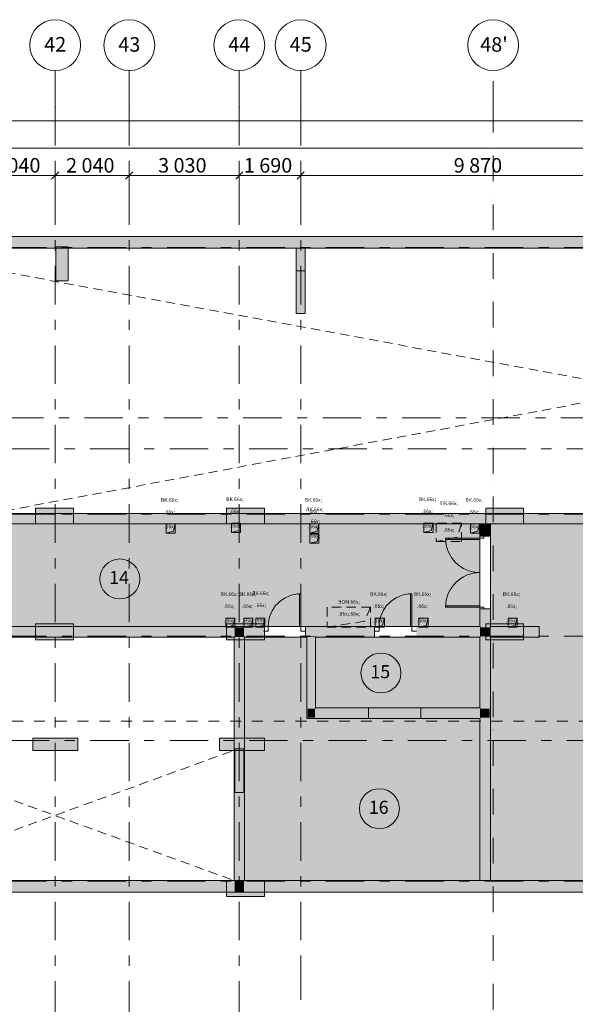
# Model space of a CAD drawing. Units: millimetres. Extents: x 514685 to 1070214, y 1385971 to 1600690.
# Drawn here: x 627404 to 642706, y 1534268 to 1561362 of the extents above; entities that cross this region are included whole.
import ezdxf

# ---------------------------------------------------------------- set-up
doc = ezdxf.new("R2010")
doc.units = ezdxf.units.MM
doc.header["$MEASUREMENT"] = 0
for name, pattern in [('Dashed copy', [600, 300, -300]), ('Dashed Dense', [406.4, 254, -152.4]), ('Dot & Dashed', [1340.555525, 705.555534, -352.777767, 0, -282.222223]), ('Double Dashed', [2187.222147, 1058.333302, -423.333311, 282.222223, -423.333311])]:
    doc.linetypes.add(name, pattern=pattern)
for name, color, linetype in [('3_МАРКЕР разрез', 7, 'Continuous'), ('6_ИНЖ_ВК', 7, 'Continuous'), ('6_ИНЖ_ОВ', 7, 'Continuous'), ('6_ИНЖ_ПД', 7, 'Continuous'), ('6_ИНЖ_ЭОМ', 7, 'Continuous'), ('A-DOOR', 7, 'Continuous'), ('A-MCUT', 7, 'Continuous'), ('ЗОНЫ_покомнатно', 7, 'Continuous'), ('ЛЛУ', 7, 'Continuous'), ('Несущие пилоны', 7, 'Continuous'), ('Несущие элементы', 7, 'Continuous'), ('ОСИ', 7, 'Continuous'), ('ОСИ подземки', 7, 'Continuous'), ('Размеры', 7, 'Continuous'), ('СТЕНЫ_перегородки', 7, 'Continuous')]:
    doc.layers.add(name, color=color, linetype=linetype)
doc.styles.add('GENERATED_STYLE_1', font='txt')
doc.styles.add('GENERATED_STYLE_2', font='txt')
doc.dimstyles.new('GENERATED_STYLE__7', dxfattribs={"dimtxt": 400, "dimasz": 190, "dimexe": 0.18, "dimexo": 0.0625, "dimgap": 0.09, "dimtad": 1, "dimtih": 1, "dimtoh": 1, "dimdec": 0, "dimzin": 0, "dimdsep": 46, "dimtxsty": 'GENERATED_STYLE_1', "dimblk": 'ARROWHEAD_6', "dimblk1": 'ARROWHEAD_6', "dimblk2": 'ARROWHEAD_6', "dimcen": 0.09, "dimclrd": 7, "dimclre": 7, "dimclrt": 7, "dimadec": 0, "dimazin": 0, "dimtfac": 1, "dimtdec": 4, "dimtmove": 0, "dimatfit": 3, "dimfxl": 0, "dimtolj": 1, "dimtzin": 0, "dimarcsym": 0})

# ---------------------------------------------------------------- blocks, each defined once
blk = doc.blocks.new('*D49', base_point=(624742, 1513980))
at = {"layer": 'Размеры', "color": 7, "linetype": 'Continuous', "lineweight": 0}
for p, q in [((626343, 1556888), (626343, 1558158)), ((626443, 1557175), (626243, 1556975)), ((628483, 1557175), (628283, 1556975)), ((628383, 1556478), (628383, 1557263)), ((626343, 1557075), (628383, 1557075))]:
    blk.add_line(p, q, dxfattribs=at)
at = {"layer": 'Размеры', "color": 7, "lineweight": 0, "insert": (626642, 1557155), "char_height": 400, "attachment_point": 7, "style": 'GENERATED_STYLE_1'}
blk.add_mtext('\\A1;{\\pql;\\fCalibri Light|b0|i0|c204|p34;2\xa0040}', dxfattribs=at)
blk = doc.blocks.new('ARROWHEAD_6')
at = {"color": 0, "linetype": 'Continuous', "lineweight": 0}
for p, q in [((0, 0), (-1, 0)), ((-0.5, -0.5), (0.5, 0.5))]:
    blk.add_line(p, q, dxfattribs=at)
blk = doc.blocks.new('*D50', base_point=(624742, 1513980))
at = {"layer": 'Размеры', "color": 7, "linetype": 'Continuous', "lineweight": 0}
for p, q in [((628483, 1557175), (628283, 1556975)), ((628383, 1556478), (628383, 1557263)), ((630523, 1557175), (630323, 1556975)), ((630423, 1556220), (630423, 1557263)), ((628383, 1557075), (630423, 1557075))]:
    blk.add_line(p, q, dxfattribs=at)
at = {"layer": 'Размеры', "color": 7, "lineweight": 0, "insert": (628682, 1557155), "char_height": 400, "attachment_point": 7, "style": 'GENERATED_STYLE_1'}
blk.add_mtext('\\A1;{\\pql;\\fCalibri Light|b0|i0|c204|p34;2\xa0040}', dxfattribs=at)
blk = doc.blocks.new('*D51', base_point=(624742, 1513980))
at = {"layer": 'Размеры', "color": 7, "linetype": 'Continuous', "lineweight": 0}
for p, q in [((630523, 1557175), (630323, 1556975)), ((630423, 1556220), (630423, 1557263)), ((633553, 1557175), (633353, 1556975)), ((633453, 1556399), (633453, 1557263)), ((630423, 1557075), (633453, 1557075))]:
    blk.add_line(p, q, dxfattribs=at)
at = {"layer": 'Размеры', "color": 7, "lineweight": 0, "insert": (631217, 1557155), "char_height": 400, "attachment_point": 7, "style": 'GENERATED_STYLE_1'}
blk.add_mtext('\\A1;{\\pql;\\fCalibri Light|b0|i0|c204|p34;3\xa0030}', dxfattribs=at)
blk = doc.blocks.new('*D52', base_point=(624742, 1513980))
at = {"layer": 'Размеры', "color": 7, "linetype": 'Continuous', "lineweight": 0}
for p, q in [((633553, 1557175), (633353, 1556975)), ((633453, 1556399), (633453, 1557263)), ((635243, 1557175), (635043, 1556975)), ((635143, 1556532), (635143, 1557263)), ((633453, 1557075), (635143, 1557075))]:
    blk.add_line(p, q, dxfattribs=at)
at = {"layer": 'Размеры', "color": 7, "lineweight": 0, "insert": (633577, 1557155), "char_height": 400, "attachment_point": 7, "style": 'GENERATED_STYLE_1'}
blk.add_mtext('\\A1;{\\pql;\\fCalibri Light|b0|i0|c204|p34;1\xa0690}', dxfattribs=at)
blk = doc.blocks.new('*D53', base_point=(624742, 1513980))
at = {"layer": 'Размеры', "color": 7, "linetype": 'Continuous', "lineweight": 0}
for p, q in [((635243, 1557175), (635043, 1556975)), ((635143, 1556532), (635143, 1557263))]:
    blk.add_line(p, q, dxfattribs=at)
blk = doc.blocks.new('*D54', base_point=(624742, 1513980))
at = {"layer": 'Размеры', "color": 7, "linetype": 'Continuous', "lineweight": 0}
for p, q in [((635243, 1557175), (635043, 1556975)), ((635143, 1556532), (635143, 1557263)), ((645113, 1557175), (644913, 1556975)), ((645013, 1556888), (645013, 1557299)), ((635143, 1557075), (645013, 1557075))]:
    blk.add_line(p, q, dxfattribs=at)
at = {"layer": 'Размеры', "color": 7, "lineweight": 0, "char_height": 400, "attachment_point": 7, "style": 'GENERATED_STYLE_1'}
for s, insert in [('\\A1;{\\pql;\\fCalibri Light|b0|i0|c204|p34;9\xa0870}', (639357, 1557155)), ('\\A1;{\\pql;\\fCalibri Light|b0|i0|c204|p34;550}', (644802, 1557161))]:
    blk.add_mtext(s, dxfattribs=dict(at, insert=insert))
blk = doc.blocks.new('*D66', base_point=(624742, 1513980))
at = {"layer": 'Размеры', "color": 7, "linetype": 'Continuous', "lineweight": 0}
for p, q in [((520303, 1558388), (520303, 1558830)), ((676323, 1544428), (676323, 1558763)), ((520153, 1558575), (520303, 1558575)), ((520403, 1558675), (520203, 1558475)), ((520303, 1558575), (676323, 1558575)), ((676223, 1558475), (676423, 1558675)), ((676323, 1558575), (676473, 1558575))]:
    blk.add_line(p, q, dxfattribs=at)
at = {"layer": 'Размеры', "color": 7, "lineweight": 0, "insert": (597268, 1558655), "char_height": 400, "attachment_point": 7, "style": 'GENERATED_STYLE_1'}
blk.add_mtext('\\A1;{\\pql;\\fCalibri Light|b0|i0|c204|p34;156\xa0020}', dxfattribs=at)
blk = doc.blocks.new('*D134', base_point=(624742, 1513980))
at = {"layer": 'Размеры', "color": 7, "linetype": 'Continuous', "lineweight": 0}
for p, q in [((564243, 1557591), (564243, 1558013)), ((645013, 1557638), (645013, 1558047)), ((564343, 1557925), (564143, 1557725)), ((564243, 1557825), (645013, 1557825)), ((645113, 1557925), (644913, 1557725))]:
    blk.add_line(p, q, dxfattribs=at)
at = {"layer": 'Размеры', "color": 7, "lineweight": 0, "insert": (603745, 1557905), "char_height": 400, "attachment_point": 7, "style": 'GENERATED_STYLE_1'}
blk.add_mtext('\\A1;{\\pql;\\fCalibri Light|b0|i0|c204|p34;80\xa0770}', dxfattribs=at)

msp = doc.modelspace()

# ---------------------------------------------------------------- hatches: boundary and pattern name
at = {"layer": 'A-MCUT', "linetype": 'Continuous', "lineweight": 0, "true_color": 0xffffff}
for points in [[(623413, 1555095.2), (665718, 1555095.2), (665718, 1555395.2), (623413, 1555395.2)], [(623438, 1555075.2), (665698, 1555075.2), (665698, 1555095.2), (623438, 1555095.2)], [(628418, 1555095.2), (628418, 1554195.2), (628718, 1554195.2), (628718, 1555095.2)], [(635018, 1555075.2), (635018, 1553275.2), (635268, 1553275.2), (635268, 1555075.2)], [(635018, 1554455.2), (635018, 1553275.2), (635268, 1553275.2), (635268, 1554455.2)], [(658903, 1547775.2), (626613.1, 1547775.2), (626613.1, 1547755.2), (658901, 1547755.2), (658903, 1547757.1)], [(650132.5, 1547755.2), (626613.1, 1547755.2), (626613.1, 1547505.2), (650133, 1547505.2)], [(627863, 1547505.2), (628863, 1547505.2), (628863, 1547905.2), (627863, 1547905.2)], [(628163, 1547755.2), (628163, 1547755.2), (628183, 1547755.2), (628183, 1547755.2)], [(628183, 1547755.2), (628183, 1547755.2), (628383, 1547755.2), (628383, 1547755.2)], [(628403, 1547755.2), (628403, 1547755.2), (628383, 1547755.2), (628383, 1547755.2)], [(633123, 1547505.2), (634123, 1547505.2), (634123, 1547905.2), (633123, 1547905.2)], [(640263, 1547505.2), (641263, 1547505.2), (641263, 1547905.2), (640263, 1547905.2)], [(640080.3, 1547505.2), (626613.1, 1547505.2), (626613.1, 1547485.2), (640080.3, 1547485.2)], [(640080.3, 1547485.2), (640100.3, 1547485.2), (640100.3, 1547505.2), (640080.3, 1547505.2)], [(640080.3, 1547485.2), (640080.3, 1547148.2), (640100.3, 1547148.2), (640100.3, 1547485.2)], [(640100.3, 1547485.2), (640350.3, 1547485.2), (640350.3, 1547505.2), (640100.3, 1547505.2)], [(640100.3, 1547485.2), (640100.3, 1547148.2), (640350.3, 1547148.2), (640350.3, 1547485.2)], [(640350.3, 1547485.2), (640370.3, 1547485.2), (640370.3, 1547505.2), (640350.3, 1547505.2)], [(640350.3, 1547485.2), (640350.3, 1547148.2), (640370.3, 1547148.2), (640370.3, 1547485.2)], [(640370.3, 1547485.2), (650113, 1547485.2), (650113, 1547505.2), (640370.3, 1547505.2)], [(640100.3, 1544665.2), (640100.3, 1545148.2), (640080.3, 1545148.2), (640080.3, 1544665.2)], [(640350.3, 1544645.2), (640350.3, 1545148.2), (640100.3, 1545148.2), (640100.3, 1544645.2)], [(640370.3, 1544665.2), (640370.3, 1545148.2), (640350.3, 1545148.2), (640350.3, 1544665.2)], [(634123, 1544665.2), (626613.1, 1544665.2), (626613.1, 1544645.2), (634123, 1544645.2)], [(627863, 1544315.2), (628863, 1544315.2), (628863, 1544715.2), (627863, 1544715.2)], [(633123, 1544315.2), (634123, 1544315.2), (634123, 1544715.2), (633123, 1544715.2)], [(637177.8, 1544665.2), (635273, 1544665.2), (635273, 1544645.2), (637177.8, 1544645.2)], [(640080.3, 1544665.2), (638327.8, 1544665.2), (638327.8, 1544645.2), (640080.3, 1544645.2)], [(640100.3, 1544645.2), (640100.3, 1544665.2), (640080.3, 1544665.2), (640080.3, 1544645.2)], [(640263, 1544315.2), (641263, 1544315.2), (641263, 1544715.2), (640263, 1544715.2)], [(640370.3, 1544645.2), (640370.3, 1544665.2), (640350.3, 1544665.2), (640350.3, 1544645.2)], [(641712.6, 1544665.2), (640370.3, 1544665.2), (640370.3, 1544645.2), (641712.6, 1544645.2)], [(633328, 1544645.2), (626613.1, 1544645.2), (626613.1, 1544395.2), (633328, 1544395.2)], [(633308, 1544395.2), (626613.1, 1544395.2), (626613.1, 1544375.2), (633308, 1544375.2)], [(633308, 1544375.2), (633328, 1544375.2), (633328, 1544395.2), (633308, 1544395.2)], [(633328, 1544395.2), (633578, 1544395.2), (633578, 1544645.2), (633328, 1544645.2)], [(633328, 1544375.2), (633578, 1544375.2), (633578, 1544395.2), (633328, 1544395.2)], [(633578, 1544395.2), (634123, 1544395.2), (634123, 1544645.2), (633578, 1544645.2)], [(633578, 1544375.2), (633598, 1544375.2), (633598, 1544395.2), (633578, 1544395.2)], [(633598, 1544375.2), (634123, 1544375.2), (634123, 1544395.2), (633598, 1544395.2)], [(637177.8, 1544645.2), (635273, 1544645.2), (635273, 1544395.2), (637177.8, 1544395.2)], [(635313, 1544395.2), (635273, 1544395.2), (635273, 1544375.2), (635313, 1544375.2)], [(635313, 1544375.2), (635333, 1544375.2), (635333, 1544395.2), (635313, 1544395.2)], [(635333, 1544375.2), (635533, 1544375.2), (635533, 1544395.2), (635333, 1544395.2)], [(635533, 1544375.2), (635553, 1544375.2), (635553, 1544395.2), (635533, 1544395.2)], [(635553, 1544375.2), (637177.8, 1544375.2), (637177.8, 1544395.2), (635553, 1544395.2)], [(640080.3, 1544645.2), (638327.8, 1544645.2), (638327.8, 1544395.2), (640080.3, 1544395.2)], [(638327.8, 1544375.2), (640080.3, 1544375.2), (640080.3, 1544395.2), (638327.8, 1544395.2)], [(640100.3, 1544395.2), (640100.3, 1544645.2), (640080.3, 1544645.2), (640080.3, 1544395.2)], [(640100.3, 1544375.2), (640100.3, 1544395.2), (640080.3, 1544395.2), (640080.3, 1544375.2)], [(640350.3, 1544395.2), (640350.3, 1544645.2), (640100.3, 1544645.2), (640100.3, 1544395.2)], [(640350.3, 1542405.1), (640350.3, 1544395.2), (640100.3, 1544395.2), (640100.3, 1542405.1)], [(640370.3, 1544395.2), (640370.3, 1544645.2), (640350.3, 1544645.2), (640350.3, 1544395.2)], [(640370.3, 1544375.2), (640370.3, 1544395.2), (640350.3, 1544395.2), (640350.3, 1544375.2)], [(641712.6, 1544645.2), (640370.3, 1544645.2), (640370.3, 1544395.2), (641712.6, 1544395.2)], [(640370.3, 1544375.2), (641712.6, 1544375.2), (641712.6, 1544395.2), (640370.3, 1544395.2)], [(633308, 1544375.2), (633308, 1537675.2), (633328, 1537675.2), (633328, 1544375.2)], [(633328, 1544375.2), (633328, 1537675.2), (633578, 1537675.2), (633578, 1544375.2)], [(633598, 1537675.2), (633598, 1544375.2), (633578, 1544375.2), (633578, 1537675.2)], [(635329.6, 1542155.1), (635333, 1542159.3), (635333, 1544375.2), (635313, 1544375.2), (635313, 1542155.1)], [(635533, 1542405.1), (635533, 1544375.2), (635333, 1544375.2), (635333, 1542405.1)], [(635553, 1542425.1), (635553, 1544375.2), (635533, 1544375.2), (635533, 1542425.1)], [(640100.3, 1542425.1), (640100.3, 1544375.2), (640080.3, 1544375.2), (640080.3, 1542425.1)], [(640350.3, 1544375.2), (640350.3, 1537675.2), (640370.3, 1537675.2), (640370.3, 1544375.2)], [(635333, 1542405.1), (635333, 1542159.3), (635533, 1542400.9), (635533, 1542405.1)], [(635333, 1542155.1), (635533, 1542155.1), (635533, 1542400.9), (635333, 1542159.3)], [(635533, 1542405.1), (635536.5, 1542405.1), (635553, 1542425.1), (635533, 1542425.1)], [(635533, 1542155.1), (640080.3, 1542155.1), (640080.3, 1542405.1), (635536.5, 1542405.1), (635533, 1542400.9)], [(635533, 1542405.1), (635533, 1542400.9), (635536.5, 1542405.1)], [(635553, 1542425.1), (635536.5, 1542405.1), (635553, 1542405.1)], [(635553, 1542405.1), (640080.3, 1542405.1), (640080.3, 1542425.1), (635553, 1542425.1)], [(638428, 1542405.1), (637028, 1542405.1), (637028, 1542155.1), (638428, 1542155.1)], [(640100.3, 1542405.1), (640100.3, 1542425.1), (640080.3, 1542425.1), (640080.3, 1542405.1)], [(640100.3, 1542155.1), (640100.3, 1542405.1), (640080.3, 1542405.1), (640080.3, 1542155.1)], [(640350.3, 1542155.1), (640350.3, 1542405.1), (640100.3, 1542405.1), (640100.3, 1542155.1)], [(635329.6, 1542155.1), (635313, 1542135.1), (635333, 1542135.1), (635333, 1542155.1)], [(635329.6, 1542155.1), (635313, 1542155.1), (635313, 1542135.1)], [(635333, 1542159.3), (635329.6, 1542155.1), (635333, 1542155.1)], [(635333, 1542135.1), (640080.3, 1542135.1), (640080.3, 1542155.1), (635333, 1542155.1)], [(640100.3, 1542135.1), (640100.3, 1542155.1), (640080.3, 1542155.1), (640080.3, 1542135.1)], [(640080.3, 1542135.1), (640080.3, 1537675.2), (640100.3, 1537675.2), (640100.3, 1542135.1)], [(640100.3, 1542155.1), (640100.3, 1537675.2), (640350.3, 1537675.2), (640350.3, 1542155.1)], [(627783, 1541275.2), (628983, 1541275.2), (628983, 1541575.2), (627783, 1541575.2)], [(632923, 1541275.2), (634123, 1541275.2), (634123, 1541575.2), (632923, 1541575.2)], [(633328, 1541295.2), (633328, 1540095.2), (633578, 1540095.2), (633578, 1541295.2)], [(633328, 1537655.2), (623413, 1537655.2), (623413, 1537355.2), (633328, 1537355.2)], [(633308, 1537675.2), (623438, 1537675.2), (623438, 1537655.2), (633308, 1537655.2)], [(633123, 1537255.2), (634123, 1537255.2), (634123, 1537655.2), (633123, 1537655.2)], [(633328, 1537675.2), (633308, 1537675.2), (633308, 1537655.2), (633328, 1537655.2)], [(633578, 1537675.2), (633328, 1537675.2), (633328, 1537655.2), (633578, 1537655.2)], [(633578, 1537655.2), (633328, 1537655.2), (633328, 1537355.2), (633578, 1537355.2)], [(633598, 1537675.2), (633578, 1537675.2), (633578, 1537655.2), (633598, 1537655.2)], [(645013, 1537655.2), (633578, 1537655.2), (633578, 1537355.2), (645013, 1537355.2)], [(644993, 1537675.2), (633598, 1537675.2), (633598, 1537655.2), (644993, 1537655.2)]]:
    msp.add_hatch(color=7, dxfattribs=at).paths.add_polyline_path(points)
h = msp.add_hatch(color=7, dxfattribs=at)
h.paths.add_polyline_path([(628398, 1555115.2), (628398, 1554175.2), (628738, 1554175.2), (628738, 1555115.2)])
h.paths.add_polyline_path([(628418, 1555095.2), (628718, 1555095.2), (628718, 1554195.2), (628418, 1554195.2)], flags=0)
h = msp.add_hatch(color=7, dxfattribs=at)
h.paths.add_polyline_path([(627843, 1547485.2), (628883, 1547485.2), (628883, 1547925.2), (627843, 1547925.2)])
h.paths.add_polyline_path([(627863, 1547505.2), (627863, 1547905.2), (628863, 1547905.2), (628863, 1547505.2)], flags=0)
h = msp.add_hatch(color=7, dxfattribs=at)
h.paths.add_polyline_path([(633103, 1547485.2), (634143, 1547485.2), (634143, 1547925.2), (633103, 1547925.2)])
h.paths.add_polyline_path([(633123, 1547505.2), (633123, 1547905.2), (634123, 1547905.2), (634123, 1547505.2)], flags=0)
h = msp.add_hatch(color=7, dxfattribs=at)
h.paths.add_polyline_path([(640243, 1547485.2), (641283, 1547485.2), (641283, 1547925.2), (640243, 1547925.2)])
h.paths.add_polyline_path([(640263, 1547505.2), (640263, 1547905.2), (641263, 1547905.2), (641263, 1547505.2)], flags=0)
h = msp.add_hatch(color=7, dxfattribs=at)
h.paths.add_polyline_path([(627843, 1544295.2), (628883, 1544295.2), (628883, 1544735.2), (627843, 1544735.2)])
h.paths.add_polyline_path([(627863, 1544315.2), (627863, 1544715.2), (628863, 1544715.2), (628863, 1544315.2)], flags=0)
h = msp.add_hatch(color=7, dxfattribs=at)
h.paths.add_polyline_path([(633103, 1544295.2), (634143, 1544295.2), (634143, 1544735.2), (633103, 1544735.2)])
h.paths.add_polyline_path([(633123, 1544315.2), (633123, 1544715.2), (634123, 1544715.2), (634123, 1544315.2)], flags=0)
h = msp.add_hatch(color=7, dxfattribs=at)
h.paths.add_polyline_path([(640243, 1544295.2), (641283, 1544295.2), (641283, 1544735.2), (640243, 1544735.2)])
h.paths.add_polyline_path([(640263, 1544315.2), (640263, 1544715.2), (641263, 1544715.2), (641263, 1544315.2)], flags=0)
h = msp.add_hatch(color=7, dxfattribs=at)
h.paths.add_polyline_path([(638448, 1542425.1), (637008, 1542425.1), (637008, 1542135.1), (638448, 1542135.1)])
h.paths.add_polyline_path([(638428, 1542405.1), (638428, 1542155.1), (637028, 1542155.1), (637028, 1542405.1)], flags=0)
h = msp.add_hatch(color=7, dxfattribs=at)
h.paths.add_polyline_path([(627763, 1541255.2), (629003, 1541255.2), (629003, 1541595.2), (627763, 1541595.2)])
h.paths.add_polyline_path([(627783, 1541275.2), (627783, 1541575.2), (628983, 1541575.2), (628983, 1541275.2)], flags=0)
h = msp.add_hatch(color=7, dxfattribs=at)
h.paths.add_polyline_path([(632903, 1541255.2), (634143, 1541255.2), (634143, 1541595.2), (632903, 1541595.2)])
h.paths.add_polyline_path([(632923, 1541275.2), (632923, 1541575.2), (634123, 1541575.2), (634123, 1541275.2)], flags=0)
h = msp.add_hatch(color=7, dxfattribs=at)
h.paths.add_polyline_path([(633103, 1537235.2), (634143, 1537235.2), (634143, 1537675.2), (633103, 1537675.2)])
h.paths.add_polyline_path([(633123, 1537255.2), (633123, 1537655.2), (634123, 1537655.2), (634123, 1537255.2)], flags=0)
at = {"layer": 'ЗОНЫ_покомнатно', "linetype": 'Continuous', "lineweight": 0, "true_color": 0xdddddd}
for points in [[(626613.1, 1544665.2), (640080.3, 1544665.2), (640080.3, 1547485.2), (626613.1, 1547485.2)], [(640370.3, 1537675.2), (644993, 1537675.2), (644993, 1544375.2), (644020.9, 1544375.2), (644020.9, 1544665.2), (645263, 1544665.2), (645313, 1544665.2), (645583, 1544665.2), (645583, 1537675.2), (650133, 1537675.2), (650113, 1547485.2), (649803, 1547485.2), (649803, 1547485.2), (646328, 1547485.2), (646328, 1547485.2), (645288, 1547485.2), (645288, 1547485.2), (645278, 1547485.2), (645278, 1547485.2), (644238, 1547485.2), (644238, 1547485.2), (641283, 1547485.2), (641283, 1547485.2), (640370.3, 1547485.2), (640370.3, 1544735.2), (641283, 1544735.2), (641283, 1544665.2), (641712.6, 1544665.2), (641712.6, 1544375.2), (641283, 1544375.2), (641283, 1544295.2), (640370.3, 1544295.2)], [(633598, 1537675.2), (640080.3, 1537675.2), (640080.3, 1542135.1), (635313, 1542135.1), (635313, 1544375.2), (634143, 1544375.2), (634143, 1544295.2), (633598, 1544295.2), (633598, 1541595.2), (634143, 1541595.2), (634143, 1541255.2), (633598, 1541255.2)], [(635553, 1542425.1), (640080.3, 1542425.1), (640080.3, 1544375.2), (635553, 1544375.2)]]:
    msp.add_hatch(color=254, dxfattribs=at).paths.add_polyline_path(points)

# ---------------------------------------------------------------- linework, layer by layer
at = {"color": 7, "linetype": 'Dashed Dense', "lineweight": 0}
for p, q in [((623438, 1555075.2), (663103, 1547755.2)), ((626613.1, 1547775.2), (665698, 1555075.2)), ((623438, 1537675.2), (633308, 1541255.6)), ((623438, 1541255.2), (633308, 1537675.2))]:
    msp.add_line(p, q, dxfattribs=at)
at = {"color": 1, "linetype": 'Dashed Dense', "lineweight": 0, "true_color": 0xe80000, "flags": 128}
msp.add_lwpolyline([(603063, 1555395.2), (645258, 1555395.2)], dxfattribs=at)
at = {"layer": '3_МАРКЕР разрез', "color": 7, "linetype": 'Dashed copy', "lineweight": 0}
msp.add_line((522200.8, 1542062.1), (653171.9, 1542062.1), dxfattribs=at)
at = {"layer": '6_ИНЖ_ВК', "color": 7, "linetype": 'Dashed Dense', "lineweight": 0}
for p, q in [((631688, 1547485.2), (631438, 1547485.2)), ((631438, 1547485.2), (631438, 1547235.2)), ((631688, 1547485.2), (631637.5, 1547285.7)), ((631688, 1547235.2), (631688, 1547485.2)), ((633487, 1547505.2), (633237, 1547505.2)), ((633237, 1547505.2), (633237, 1547255.2)), ((633487, 1547505.2), (633436.5, 1547305.7)), ((633487, 1547255.2), (633487, 1547505.2)), ((635647.2, 1547485.2), (635397.2, 1547485.2)), ((635397.2, 1547485.2), (635397.2, 1547235.2)), ((635647.2, 1547485.2), (635596.7, 1547285.7)), ((635647.2, 1547235.2), (635647.2, 1547485.2)), ((638788, 1547505.2), (638538, 1547505.2)), ((638538, 1547505.2), (638538, 1547255.2)), ((638788, 1547505.2), (638737.5, 1547305.7)), ((638788, 1547255.2), (638788, 1547505.2)), ((640071.7, 1547485.2), (639821.7, 1547485.2)), ((639821.7, 1547485.2), (639821.7, 1547235.2)), ((640071.7, 1547485.2), (640021.2, 1547285.7)), ((640071.7, 1547235.2), (640071.7, 1547485.2)), ((631637.5, 1547285.7), (631438, 1547235.2)), ((631438, 1547235.2), (631688, 1547235.2)), ((633436.5, 1547305.7), (633237, 1547255.2)), ((633237, 1547255.2), (633487, 1547255.2)), ((635596.7, 1547285.7), (635397.2, 1547235.2)), ((635397.2, 1547235.2), (635647.2, 1547235.2)), ((638737.5, 1547305.7), (638538, 1547255.2)), ((638538, 1547255.2), (638788, 1547255.2)), ((640021.2, 1547285.7), (639821.7, 1547235.2)), ((639821.7, 1547235.2), (640071.7, 1547235.2)), ((633328, 1544895.2), (633078, 1544895.2)), ((633078, 1544895.2), (633078, 1544645.2)), ((633277.5, 1544695.7), (633078, 1544645.2)), ((633328, 1544895.2), (633277.5, 1544695.7)), ((633328, 1544645.2), (633328, 1544895.2)), ((633828, 1544895.2), (633578, 1544895.2)), ((633578, 1544895.2), (633578, 1544645.2)), ((633777.5, 1544695.7), (633578, 1544645.2)), ((633828, 1544895.2), (633777.5, 1544695.7)), ((633828, 1544645.2), (633828, 1544895.2)), ((637448, 1544895.2), (637198, 1544895.2)), ((637198, 1544895.2), (637198, 1544645.2)), ((637397.5, 1544695.7), (637198, 1544645.2)), ((637448, 1544895.2), (637397.5, 1544695.7)), ((637448, 1544645.2), (637448, 1544895.2)), ((638650.3, 1544895.2), (638400.3, 1544895.2)), ((638400.3, 1544895.2), (638400.3, 1544645.2)), ((638599.8, 1544695.7), (638400.3, 1544645.2)), ((638650.3, 1544895.2), (638599.8, 1544695.7)), ((638650.3, 1544645.2), (638650.3, 1544895.2)), ((641103.2, 1544895.2), (640853.2, 1544895.2)), ((640853.2, 1544895.2), (640853.2, 1544645.2)), ((641052.7, 1544695.7), (640853.2, 1544645.2)), ((641103.2, 1544895.2), (641052.7, 1544695.7)), ((641103.2, 1544645.2), (641103.2, 1544895.2)), ((633078, 1544645.2), (633328, 1544645.2)), ((633578, 1544645.2), (633828, 1544645.2)), ((637198, 1544645.2), (637448, 1544645.2)), ((638400.3, 1544645.2), (638650.3, 1544645.2)), ((640853.2, 1544645.2), (641103.2, 1544645.2))]:
    msp.add_line(p, q, dxfattribs=at)
at = {"layer": '6_ИНЖ_ОВ', "color": 7, "linetype": 'Dashed Dense', "lineweight": 0}
for p, q in [((635647.2, 1547205.2), (635397.2, 1547205.2)), ((635397.2, 1547205.2), (635397.2, 1546955.2)), ((635647.2, 1547205.2), (635596.7, 1547005.7)), ((635647.2, 1546955.2), (635647.2, 1547205.2)), ((635596.7, 1547005.7), (635397.2, 1546955.2)), ((635397.2, 1546955.2), (635647.2, 1546955.2)), ((634158, 1544895.2), (633908, 1544895.2)), ((633908, 1544895.2), (633908, 1544645.2)), ((634107.5, 1544695.7), (633908, 1544645.2)), ((634158, 1544895.2), (634107.5, 1544695.7)), ((634158, 1544645.2), (634158, 1544895.2)), ((633908, 1544645.2), (634158, 1544645.2))]:
    msp.add_line(p, q, dxfattribs=at)
at = {"layer": '6_ИНЖ_ПД', "color": 7, "linetype": 'Dashed Dense', "lineweight": 0}
for p, q in [((639571.7, 1547505.2), (638871.7, 1547505.2)), ((638871.7, 1547505.2), (638871.7, 1547005.2)), ((639571.7, 1547505.2), (639452.2, 1547124.7)), ((639571.7, 1547005.2), (639571.7, 1547505.2)), ((639452.2, 1547124.7), (638871.7, 1547005.2)), ((638871.7, 1547005.2), (639571.7, 1547005.2))]:
    msp.add_line(p, q, dxfattribs=at)
at = {"layer": '6_ИНЖ_ЭОМ', "color": 7, "linetype": 'Dashed Dense', "lineweight": 0}
for p, q in [((637068, 1545195.2), (635868, 1545195.2)), ((635868, 1545195.2), (635868, 1544645.2)), ((637068, 1545195.2), (636903.9, 1544809.3)), ((637068, 1544645.2), (637068, 1545195.2)), ((636903.9, 1544809.3), (635868, 1544645.2)), ((635868, 1544645.2), (637068, 1544645.2))]:
    msp.add_line(p, q, dxfattribs=at)
at = {"layer": 'A-DOOR', "color": 7, "linetype": 'Continuous', "lineweight": 0}
for p, q in [((640080.3, 1547148.2), (640080.3, 1547097.4)), ((640181.9, 1547148.2), (640181.9, 1547097.4)), ((640080.3, 1547097.4), (639131.1, 1547097.4)), ((639131.1, 1547097.4), (639131.1, 1547059.3)), ((639131.1, 1547059.3), (640080.3, 1547059.3)), ((640181.9, 1547097.4), (640080.3, 1547097.4)), ((640080.3, 1547059.3), (640080.3, 1547097.4)), ((635148, 1545565.2), (635109.9, 1545565.2)), ((635109.9, 1545565.2), (635109.9, 1544665.2)), ((635148, 1544665.2), (635148, 1545565.2)), ((638202.8, 1545565.2), (638164.7, 1545565.2)), ((638164.7, 1545565.2), (638164.7, 1544665.2)), ((638202.8, 1544665.2), (638202.8, 1545565.2)), ((639131.1, 1545199), (639131.1, 1545237.1)), ((639131.1, 1545237.1), (640080.3, 1545237.1)), ((640080.3, 1545237.1), (640080.3, 1545199)), ((640080.3, 1545199), (639131.1, 1545199)), ((640080.3, 1545148.2), (640080.3, 1545199)), ((640181.9, 1545199), (640080.3, 1545199)), ((640181.9, 1545148.2), (640181.9, 1545199)), ((634123, 1544665.2), (634248, 1544665.2)), ((634248, 1544540.2), (634248, 1544665.2)), ((635109.9, 1544665.2), (635148, 1544665.2)), ((635273, 1544665.2), (635148, 1544665.2)), ((635148, 1544540.2), (635148, 1544665.2)), ((637177.8, 1544665.2), (637302.8, 1544665.2)), ((637302.8, 1544540.2), (637302.8, 1544665.2)), ((638164.7, 1544665.2), (638202.8, 1544665.2)), ((638327.8, 1544665.2), (638202.8, 1544665.2)), ((638202.8, 1544540.2), (638202.8, 1544665.2)), ((634123, 1544540.2), (634248, 1544540.2)), ((635273, 1544540.2), (635148, 1544540.2)), ((637177.8, 1544540.2), (637302.8, 1544540.2)), ((638327.8, 1544540.2), (638202.8, 1544540.2))]:
    msp.add_line(p, q, dxfattribs=at)
for centre, radius, start, end in [((640080.3, 1547097.4), 949.2, 180, 270), ((640080.3, 1545199), 949.2, 90, 180), ((635148, 1544665.2), 900, 90, 180), ((638202.8, 1544665.2), 900, 90, 180)]:
    msp.add_arc(centre, radius, start, end, dxfattribs=at)
at = {"layer": 'ЗОНЫ_покомнатно', "color": 254, "linetype": 'Continuous', "lineweight": 0, "true_color": 0xdddddd, "flags": 128}
for points in [[(626613.1, 1544665.2), (640080.3, 1544665.2), (640080.3, 1547485.2), (626613.1, 1547485.2)], [(633598, 1537675.2), (640080.3, 1537675.2), (640080.3, 1542135.1), (635313, 1542135.1), (635313, 1544375.2), (634143, 1544375.2), (634143, 1544295.2), (633598, 1544295.2), (633598, 1541595.2), (634143, 1541595.2), (634143, 1541255.2), (633598, 1541255.2)], [(635553, 1542425.1), (640080.3, 1542425.1), (640080.3, 1544375.2), (635553, 1544375.2)]]:
    msp.add_lwpolyline(points, close=True, dxfattribs=at)
msp.add_lwpolyline([(644238, 1547485.2), (641283, 1547485.2), (641283, 1547485.2), (640370.3, 1547485.2), (640370.3, 1544735.2), (641283, 1544735.2), (641283, 1544665.2), (641712.6, 1544665.2), (641712.6, 1544375.2), (641283, 1544375.2), (641283, 1544295.2), (640370.3, 1544295.2), (640370.3, 1537675.2), (644993, 1537675.2)], dxfattribs=at)
at = {"layer": 'ЗОНЫ_покомнатно', "color": 7, "linetype": 'Continuous', "lineweight": 0}
for centre in [(630162, 1545972.3), (637353.8, 1543385.1), (637310.1, 1539651.6)]:
    msp.add_circle(centre, 550, dxfattribs=at)
at = {"layer": 'ЛЛУ', "color": 7, "linetype": 'Continuous', "lineweight": 13, "flags": 128}
for points in [[(628163, 1547755.2), (628183, 1547755.2)], [(628163, 1547755.2), (628163, 1547755.2)], [(628183, 1547755.2), (628383, 1547755.2)], [(628383, 1547755.2), (628403, 1547755.2)], [(628403, 1547755.2), (628403, 1547755.2)], [(633308, 1544375.2), (633308, 1537675.2)], [(633598, 1537675.2), (633598, 1544375.2)]]:
    msp.add_lwpolyline(points, dxfattribs=at)
at = {"layer": 'Несущие пилоны', "color": 7, "linetype": 'Continuous', "lineweight": 0, "flags": 128}
for points in [[(628398, 1555115.2), (628398, 1554175.2), (628738, 1554175.2), (628738, 1555115.2)], [(635018, 1555075.2), (635018, 1553275.2), (635268, 1553275.2), (635268, 1555075.2)], [(635018, 1554455.2), (635018, 1553275.2), (635268, 1553275.2), (635268, 1554455.2)], [(627843, 1547485.2), (628883, 1547485.2), (628883, 1547925.2), (627843, 1547925.2)], [(633103, 1547485.2), (634143, 1547485.2), (634143, 1547925.2), (633103, 1547925.2)], [(640243, 1547485.2), (641283, 1547485.2), (641283, 1547925.2), (640243, 1547925.2)], [(627843, 1544295.2), (628883, 1544295.2), (628883, 1544735.2), (627843, 1544735.2)], [(633103, 1544295.2), (634143, 1544295.2), (634143, 1544735.2), (633103, 1544735.2)], [(640243, 1544295.2), (641283, 1544295.2), (641283, 1544735.2), (640243, 1544735.2)], [(638448, 1542425.1), (637008, 1542425.1), (637008, 1542135.1), (638448, 1542135.1)], [(627763, 1541255.2), (629003, 1541255.2), (629003, 1541595.2), (627763, 1541595.2)], [(632903, 1541255.2), (634143, 1541255.2), (634143, 1541595.2), (632903, 1541595.2)], [(633328, 1541295.2), (633328, 1540095.2), (633578, 1540095.2), (633578, 1541295.2)], [(633103, 1537235.2), (634143, 1537235.2), (634143, 1537675.2), (633103, 1537675.2)]]:
    msp.add_lwpolyline(points, close=True, dxfattribs=at)
at = {"layer": 'Несущие элементы', "color": 7, "linetype": 'Continuous', "lineweight": 13}
for p, q in [((635273, 1544665.2), (635273, 1544375.2)), ((637177.8, 1544665.2), (637177.8, 1544375.2))]:
    msp.add_line(p, q, dxfattribs=at)
at = {"layer": 'Несущие элементы', "color": 7, "linetype": 'Continuous', "lineweight": 13, "flags": 128}
for points in [[(676323, 1555395.2), (520003, 1555395.2)], [(623438, 1555075.2), (665698, 1555075.2)], [(658903, 1547775.2), (626613.1, 1547775.2)], [(626613.1, 1547485.2), (640080.3, 1547485.2)], [(640370.3, 1547485.2), (650113, 1547485.2)], [(634123, 1544665.2), (626613.1, 1544665.2)], [(637177.8, 1544665.2), (635273, 1544665.2)], [(640080.3, 1544665.2), (638327.8, 1544665.2)], [(641712.6, 1544665.2), (640370.3, 1544665.2)], [(641712.6, 1544375.2), (641712.6, 1544665.2)], [(626613.1, 1544375.2), (633308, 1544375.2)], [(633598, 1544375.2), (634123, 1544375.2)], [(635273, 1544375.2), (635313, 1544375.2)], [(635553, 1544375.2), (637177.8, 1544375.2)], [(638327.8, 1544375.2), (640080.3, 1544375.2)], [(640370.3, 1544375.2), (641712.6, 1544375.2)], [(633308, 1537675.2), (623438, 1537675.2)], [(644993, 1537675.2), (633598, 1537675.2)], [(526764.3, 1537355.2), (658603, 1537355.2)]]:
    msp.add_lwpolyline(points, dxfattribs=at)
at = {"layer": 'ОСИ', "color": 7, "linetype": 'Double Dashed', "lineweight": 0}
for p, q in [((628383, 1558962.5), (628383, 1559962.5)), ((630423, 1558962.5), (630423, 1559962.5)), ((633453, 1558962.5), (633453, 1559962.5)), ((635143, 1558962.5), (635143, 1559962.5)), ((628383, 1558962.5), (628383, 1482109.6)), ((630423, 1558962.5), (630423, 1482109.6)), ((633453, 1558962.5), (633453, 1482097.1)), ((635143, 1558962.5), (635143, 1535395.1)), ((680638.7, 1555095.2), (517090.5, 1555095.2)), ((645556.3, 1550405.2), (517251, 1550405.2)), ((645716.8, 1549555.2), (517090.5, 1549555.2)), ((680638.7, 1547755.2), (517090.5, 1547755.2)), ((680638.7, 1544395.2), (517090.5, 1544395.2)), ((645716.8, 1541525.2), (517090.5, 1541525.2)), ((680638.7, 1537655.2), (517090.5, 1537655.2)), ((635143, 1535395.1), (635143, 1534395.1))]:
    msp.add_line(p, q, dxfattribs=at)
at = {"layer": 'ОСИ', "color": 7, "linetype": 'Continuous', "lineweight": 0}
for centre in [(628383, 1560662.5), (630423, 1560662.5), (633453, 1560662.5), (635143, 1560662.5)]:
    msp.add_circle(centre, 700, dxfattribs=at)
at = {"layer": 'ОСИ', "color": 7, "linetype": 'Double Dashed', "lineweight": 0}
for p in [(628383, 1558962.5), (628383, 1558962.5), (630423, 1558962.5), (630423, 1558962.5), (633453, 1558962.5), (633453, 1558962.5), (635143, 1558962.5), (635143, 1558962.5)]:
    msp.add_point(p, dxfattribs=at)
at = {"layer": 'ОСИ подземки', "color": 7, "linetype": 'Dot & Dashed', "lineweight": 0}
for q in [(640443, 1559962.5), (640443, 1516143.9)]:
    msp.add_line((640443, 1558962.5), q, dxfattribs=at)
at = {"layer": 'ОСИ подземки', "color": 7, "linetype": 'Continuous', "lineweight": 0}
msp.add_circle((640443, 1560662.5), 700, dxfattribs=at)
at = {"layer": 'ОСИ подземки', "color": 7, "linetype": 'Dot & Dashed', "lineweight": 0}
msp.add_point((640443, 1558962.5), dxfattribs=at)
msp.add_point((640443, 1558962.5), dxfattribs=at)
at = {"layer": 'СТЕНЫ_перегородки', "color": 7, "linetype": 'Continuous', "lineweight": 13}
for p, q in [((640080.3, 1547148.2), (640370.3, 1547148.2)), ((640080.3, 1545148.2), (640370.3, 1545148.2))]:
    msp.add_line(p, q, dxfattribs=at)
at = {"layer": 'СТЕНЫ_перегородки', "color": 7, "linetype": 'Continuous', "lineweight": 13, "flags": 128}
for points in [[(640080.3, 1547485.2), (640080.3, 1547148.2)], [(640370.3, 1547148.2), (640370.3, 1547485.2)], [(640080.3, 1545148.2), (640080.3, 1544665.2)], [(640370.3, 1544665.2), (640370.3, 1545148.2)], [(635313, 1544375.2), (635313, 1542155.1)], [(635553, 1542425.1), (635553, 1544375.2)], [(640080.3, 1544375.2), (640080.3, 1542425.1)], [(640370.3, 1537675.2), (640370.3, 1544375.2)], [(640080.3, 1542425.1), (635553, 1542425.1)], [(635313, 1542135.1), (635313, 1542155.1)], [(635313, 1542135.1), (640080.3, 1542135.1)], [(640080.3, 1542135.1), (640080.3, 1537675.2)], [(640080.3, 1537675.2), (640100.3, 1537675.2)], [(640100.3, 1537675.2), (640350.3, 1537675.2)], [(640350.3, 1537675.2), (640370.3, 1537675.2)]]:
    msp.add_lwpolyline(points, dxfattribs=at)

# ---------------------------------------------------------------- texts
at = {"layer": '6_ИНЖ_ВК', "color": 7, "lineweight": 0, "char_height": 100, "attachment_point": 8, "style": 'GENERATED_STYLE_2'}
for insert in [(631532.5, 1547296.9), (633331.5, 1547316.9), (635491.7, 1547296.9), (638632.5, 1547316.9), (639916.2, 1547296.9), (633172.5, 1544706.9), (633672.5, 1544706.9), (637292.5, 1544706.9), (638494.8, 1544706.9), (640947.7, 1544706.9)]:
    msp.add_mtext('\\A1;{\\pqc;\\pt0;\\fArial CYR|b0|i0|c204|p34;ВК\\fArial CYR|b0|i0|c204|p34;\\A1{\\H.66x;\\S^  ;}\\fArial CYR|b0|i0|c204|p34;\\fArial CYR|b0|i0|c204|p34;\\A1{\\H.66x;\\S^  ;}\\fArial CYR|b0|i0|c204|p34;\\fArial CYR|b0|i0|c204|p34;\\A1{\\H.66x;\\S^  ;}}', dxfattribs=dict(at, insert=insert))
at = {"layer": '6_ИНЖ_ОВ', "color": 7, "lineweight": 0, "char_height": 100, "attachment_point": 8, "style": 'GENERATED_STYLE_2'}
for insert in [(635527.9, 1547038.7), (634038.7, 1544728.7)]:
    msp.add_mtext('\\A1;{\\pqc;\\pt0;\\fArial CYR|b0|i0|c204|p34;ЛК\\fArial CYR|b0|i0|c204|p34;\\A1{\\H.66x;\\S^  ;}\\fArial CYR|b0|i0|c204|p34;\\fArial CYR|b0|i0|c204|p34;\\A1{\\H.66x;\\S^  ;}\\fArial CYR|b0|i0|c204|p34;\\fArial CYR|b0|i0|c204|p34;\\A1{\\H.66x;\\S^  ;}}', dxfattribs=dict(at, insert=insert))
at = {"layer": '6_ИНЖ_ПД', "color": 7, "lineweight": 0, "insert": (639227.3, 1547205.9), "char_height": 100, "attachment_point": 8, "style": 'GENERATED_STYLE_2'}
msp.add_mtext('\\A1;{\\pqc;\\pt0;\\fArial CYR|b0|i0|c204|p34;ПК\\fArial CYR|b0|i0|c204|p34;\\A1{\\H.66x;\\S^  ;}\\fArial CYR|b0|i0|c204|p34;\\fArial CYR|b0|i0|c204|p34;\\A1{\\H.66x;\\S^  ;}\\fArial CYR|b0|i0|c204|p34;\\fArial CYR|b0|i0|c204|p34;\\A1{\\H.66x;\\S^  ;}}', dxfattribs=at)
at = {"layer": '6_ИНЖ_ЭОМ', "color": 7, "lineweight": 0, "insert": (636473.7, 1544894.3), "char_height": 100, "attachment_point": 8, "style": 'GENERATED_STYLE_2'}
msp.add_mtext('\\A1;{\\pqc;\\pt0;\\fArial CYR|b0|i0|c204|p34;ЭОМ\\fArial CYR|b0|i0|c204|p34;\\A1{\\H.66x;\\S^  ;}\\fArial CYR|b0|i0|c204|p34;\\fArial CYR|b0|i0|c204|p34;\\A1{\\H.66x;\\S^  ;}\\fArial CYR|b0|i0|c204|p34;\\fArial CYR|b0|i0|c204|p34;\\A1{\\H.66x;\\S^  ;}}', dxfattribs=at)
at = {"layer": 'ЗОНЫ_покомнатно', "color": 7, "lineweight": 0, "char_height": 360, "attachment_point": 4, "style": 'GENERATED_STYLE_1'}
for s, insert in [('\\A1;{\\pql;\\fCalibri Light|b0|i0|c204|p34;14}', (629870.2, 1546010.5)), ('\\A1;{\\pql;\\fCalibri Light|b0|i0|c204|p34;15}', (637062, 1543421.7)), ('\\A1;{\\pql;\\fCalibri Light|b0|i0|c204|p34;16}', (637018.3, 1539689.2))]:
    msp.add_mtext(s, dxfattribs=dict(at, insert=insert))
at = {"layer": 'ОСИ', "color": 7, "lineweight": 0, "char_height": 400, "attachment_point": 6, "style": 'GENERATED_STYLE_2'}
for s, insert in [('\\A1;{\\pqr;\\fArial CYR|b0|i0|c204|p34;42}', (628686.5, 1560685.3)), ('\\A1;{\\pqr;\\fArial CYR|b0|i0|c204|p34;43}', (630726.5, 1560681.9)), ('\\A1;{\\pqr;\\fArial CYR|b0|i0|c204|p34;44}', (633756.6, 1560685.3)), ('\\A1;{\\pqr;\\fArial CYR|b0|i0|c204|p34;45}', (635446.6, 1560682))]:
    msp.add_mtext(s, dxfattribs=dict(at, insert=insert))
at = {"layer": 'ОСИ подземки', "color": 7, "lineweight": 0, "insert": (640086.5, 1560682), "char_height": 400, "attachment_point": 4, "style": 'GENERATED_STYLE_2'}
msp.add_mtext("\\A1;{\\pql;\\fArial CYR|b0|i0|c204|p34;48'}", dxfattribs=at)

# ---------------------------------------------------------------- dimensions: what is measured, and where the dimension line sits
at = {"layer": 'Размеры', "color": 7, "linetype": 'Continuous', "lineweight": 0}
for base, p1, p2, picture, middle in [((676323, 1558575.2), (520303, 1558830), (676323, 1544428.1), '*D66', (598259.7, 1558855.2)), ((645013, 1557825.2), (564243, 1557590.7), (645013, 1558046.7), '*D134', (604584.4, 1558105.2)), ((628383, 1557075.2), (626343.1, 1558157.8), (628383, 1556478.1), '*D49', (627329, 1557355.2)), ((630423, 1557075.2), (628383, 1556478.1), (630423, 1556220.1), '*D50', (629369, 1557355.2)), ((633453, 1557075.2), (630423, 1556220.1), (633453, 1556399.1), '*D51', (631904, 1557355.2)), ((635143, 1557075.2), (633453, 1556399.1), (635143, 1556532.4), '*D52', (634264, 1557355.2)), ((645013, 1557075.2), (635143, 1556334.8), (645013, 1557298.9), '*D54', (640044, 1557355.2)), ((635143.029757, 1557075.216676), (635143.029757, 1556532.3817819), (635143.029757, 1556334.8443271), '*D53', (635133.3669613, 1557355.2166772))]:
    dim = msp.add_linear_dim(base=base, p1=p1, p2=p2, dimstyle='GENERATED_STYLE__7', dxfattribs=at)
    dim.commit()
    dim.dimension.update_dxf_attribs({"geometry": picture, "text_midpoint": middle, "dimtype": 160})

doc.saveas('drawing.dxf')
